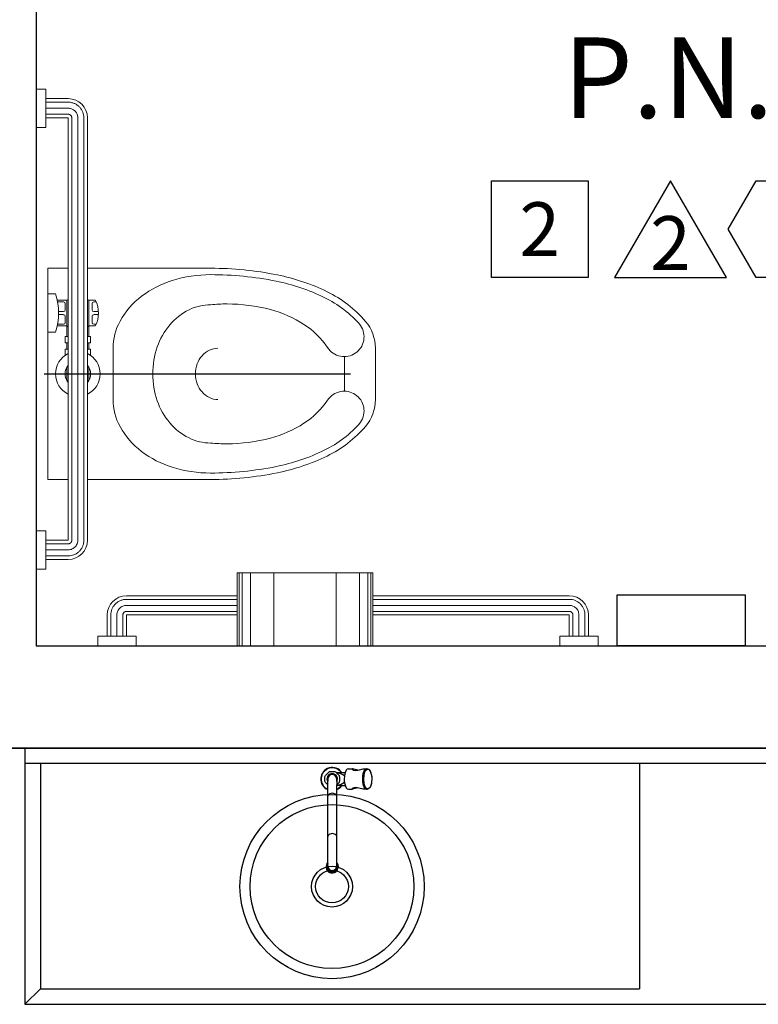
# Model space of a CAD drawing. Units: metres. Extents: x 0 to 1399, y -25 to 544.
# Drawn here: x 1039 to 1040, y 315 to 317 of the extents above; entities that cross this region are included whole.
import ezdxf
from ezdxf.enums import TextEntityAlignment as Align

# ---------------------------------------------------------------- set-up
doc = ezdxf.new("R2010")
doc.units = ezdxf.units.M
doc.linetypes.add('CENTER2', pattern=[28.575, 19.05, -3.175, 3.175, -3.175])
doc.linetypes.add('CONTINUO', pattern=[0])
for name, color, linetype in [('0149-11_REF-PE$0$ARQ-detalhe bloco', 1, 'Continuous'), ('0149-11_REF-PE$0$ARQ-sanitários', 2, 'Continuous'), ('ARQ-acabamentos', 1, 'Continuous'), ('ARQ-nome do ambiente', 3, 'Continuous'), ('PAREDE', 84, 'Continuous'), ('SAN', 1, 'Continuous')]:
    doc.layers.add(name, color=color, linetype=linetype)
doc.layers.add('Alvenaria', color=5, linetype='Continuous', lineweight=30)
doc.layers.add('EIXO', color=2, linetype='CENTER2', lineweight=25)
doc.styles.add('12075', font='romans.shx', dxfattribs={"height": 0.225})
doc.styles.add('8075', font='romans.shx', dxfattribs={"height": 0.15})

# ---------------------------------------------------------------- blocks, each defined once
blk = doc.blocks.new('PAREDES')
at = {"layer": 'PAREDE', "linetype": 'CONTINUO'}
for p, q in [((109435.0448, -75638.3608), (109432.8448, -75638.3608)), ((109435.6163, -75638.3608), (109434.9448, -75638.3608)), ((109435.3448, -75638.5608), (109432.9948, -75638.5608))]:
    blk.add_line(p, q, dxfattribs=at)
at = {"layer": 'PAREDE', "linetype": 'Continuous'}
for points in [[(109432.8448, -75638.5608), (109432.8448, -75638.5608), (109432.8448, -75638.3608), (109435.6163, -75638.3608)], [(109435.3448, -75638.5608), (109432.9948, -75638.5608)], [(109435.3448, -75640.3608), (109435.3448, -75638.5608)]]:
    blk.add_lwpolyline(points, dxfattribs=at)
blk = doc.blocks.new('BARRA_BACIA')
at = {"lineweight": 0, "extrusion": (0, 0, -1)}
for p, q in [((181.8956, 48.1293), (181.8956, 48.1106)), ((181.8956, 48.1106), (181.9706, 48.1106)), ((181.9143, 48.1106), (181.9143, 48.0668)), ((181.9143, 48.1106), (181.9143, 48.0668)), ((181.9143, 48.1106), (181.9143, 48.0668)), ((181.9143, 48.1106), (181.9143, 48.0668)), ((181.9143, 48.1106), (181.9143, 48.0668)), ((181.9143, 48.1106), (181.9143, 48.0668)), ((181.9143, 48.1106), (181.9143, 48.0668)), ((181.9518, 48.1106), (181.9518, 48.0668)), ((181.9518, 48.1106), (181.9518, 48.0668)), ((181.9518, 48.1106), (181.9518, 48.0668)), ((181.9518, 48.1106), (181.9518, 48.0668)), ((181.9518, 48.1106), (181.9518, 48.0668)), ((181.9518, 48.1106), (181.9518, 48.0668)), ((181.9518, 48.1106), (181.9518, 48.0668)), ((181.9706, 48.1293), (181.9706, 48.1106)), ((182.7581, 48.1293), (182.7581, 48.1106)), ((182.7581, 48.1293), (182.7581, 48.1106)), ((182.7581, 48.1293), (182.7581, 48.1106)), ((182.7581, 48.1293), (182.7581, 48.1106)), ((182.7581, 48.1293), (182.7581, 48.1106)), ((182.7581, 48.1293), (182.7581, 48.1106)), ((182.7581, 48.1293), (182.7581, 48.1106)), ((182.7581, 48.1106), (182.8331, 48.1106)), ((182.7581, 48.1106), (182.8331, 48.1106)), ((182.7581, 48.1106), (182.8331, 48.1106)), ((182.7581, 48.1106), (182.8331, 48.1106)), ((182.7581, 48.1106), (182.8331, 48.1106)), ((182.7581, 48.1106), (182.8331, 48.1106)), ((182.7581, 48.1106), (182.8331, 48.1106)), ((182.7768, 48.1106), (182.7768, 48.0668)), ((182.7768, 48.1106), (182.7768, 48.0668)), ((182.7768, 48.1106), (182.7768, 48.0668)), ((182.7768, 48.1106), (182.7768, 48.0668)), ((182.7768, 48.1106), (182.7768, 48.0668)), ((182.7768, 48.1106), (182.7768, 48.0668)), ((182.7768, 48.1106), (182.7768, 48.0668)), ((182.8143, 48.1106), (182.8143, 48.0668)), ((182.8143, 48.1106), (182.8143, 48.0668)), ((182.8143, 48.1106), (182.8143, 48.0668)), ((182.8143, 48.1106), (182.8143, 48.0668)), ((182.8143, 48.1106), (182.8143, 48.0668)), ((182.8143, 48.1106), (182.8143, 48.0668)), ((182.8143, 48.1106), (182.8143, 48.0668)), ((182.8331, 48.1293), (182.8331, 48.1106)), ((182.8331, 48.1293), (182.8331, 48.1106)), ((182.8331, 48.1293), (182.8331, 48.1106)), ((182.8331, 48.1293), (182.8331, 48.1106)), ((182.8331, 48.1293), (182.8331, 48.1106)), ((182.8331, 48.1293), (182.8331, 48.1106)), ((182.8331, 48.1293), (182.8331, 48.1106)), ((182.3581, 48.1069), (182.3581, 48.0919)), ((182.4331, 48.1069), (182.3581, 48.1069)), ((182.4331, 48.1069), (182.4331, 48.0919)), ((182.3129, 48.0729), (182.3249, 48.0729)), ((182.3249, 48.0729), (182.3249, 48.0669)), ((182.3374, 48.0729), (182.3374, 48.0669)), ((182.3499, 48.0729), (182.3374, 48.0729)), ((182.3499, 48.0729), (182.3499, 48.0669)), ((182.3706, 48.0883), (182.3706, 48.0698)), ((182.3737, 48.0877), (182.3737, 48.076)), ((182.3768, 48.0729), (182.3893, 48.0729)), ((182.3925, 48.0857), (182.3925, 48.076)), ((182.3987, 48.0857), (182.3987, 48.076)), ((182.4018, 48.0729), (182.4143, 48.0729)), ((182.4175, 48.0877), (182.4175, 48.076)), ((182.4206, 48.0883), (182.4206, 48.0698)), ((181.9518, 48.0668), (182.7768, 48.0668)), ((182.3249, 48.0698), (182.3374, 48.0698)), ((182.3499, 48.0698), (182.4206, 48.0698)), ((181.9518, 48.0293), (182.7768, 48.0293)), ((181.9518, 48.0293), (182.7768, 48.0293)), ((181.9518, 48.0293), (182.7768, 48.0293)), ((181.9518, 48.0293), (182.7768, 48.0293)), ((181.9518, 48.0293), (182.7768, 48.0293)), ((181.9518, 48.0293), (182.7768, 48.0293)), ((181.9518, 48.0293), (182.7768, 48.0293)), ((182.3129, 48.0233), (182.3249, 48.0233)), ((182.3249, 48.0294), (182.3249, 48.0233)), ((182.3249, 48.0265), (182.3374, 48.0265)), ((182.3374, 48.0294), (182.3374, 48.0233)), ((182.3499, 48.0233), (182.3374, 48.0233)), ((182.3499, 48.0294), (182.3499, 48.0233)), ((182.3499, 48.0265), (182.4206, 48.0265)), ((182.3706, 48.0265), (182.3706, 48.014)), ((182.3737, 48.0171), (182.3737, 48.0124)), ((182.3768, 48.0202), (182.3893, 48.0202)), ((182.3925, 48.0171), (182.3925, 48.0078)), ((182.3987, 48.0171), (182.3987, 48.0078)), ((182.4018, 48.0202), (182.4143, 48.0202)), ((182.4175, 48.0171), (182.4175, 48.0124)), ((182.4206, 48.0265), (182.4206, 48.014)), ((182.2431, 47.5275), (182.3106, 47.5275))]:
    blk.add_line(p, q, dxfattribs=at)
at = {"linetype": 'Continuous', "lineweight": 0, "extrusion": (0, 0, -1)}
for p, q in [((181.9213, 48.1106), (181.9213, 48.0668)), ((181.9331, 48.1106), (181.9331, 48.0668)), ((181.9448, 48.1106), (181.9448, 48.0668)), ((182.7838, 48.1106), (182.7838, 48.0668)), ((182.7956, 48.1106), (182.7956, 48.0668)), ((182.8073, 48.1106), (182.8073, 48.0668)), ((181.9518, 48.0598), (182.7768, 48.0598)), ((181.9518, 48.0481), (182.7768, 48.0481)), ((181.9518, 48.0363), (182.7768, 48.0363))]:
    blk.add_line(p, q, dxfattribs=at)
at = {"lineweight": 0}
for points in [[(182.4831, 48.0668), (182.4831, 48.1069), (182.0706, 48.1069), (182.0706, 48.0668)], [(182.291, 48.0669), (182.2893, 48.0698), (182.2643, 48.0698), (182.2627, 48.0669)], [(182.2627, 48.0294), (182.2643, 48.0265), (182.2893, 48.0265), (182.291, 48.0294)]]:
    blk.add_lwpolyline(points, dxfattribs=at)
for points in [[(182.0706, 47.7887, 0.049648), (182.0836, 47.6584, 0.06346), (182.1164, 47.5611, 0.103485), (182.1743, 47.4862, 0.178458), (182.2268, 47.4668), (182.3268, 47.4668, 0.178458), (182.3794, 47.4862, 0.103485), (182.4373, 47.5611, 0.06346), (182.4701, 47.6584, 0.049648), (182.4831, 47.7887), (182.4831, 48.0293)], [(182.0706, 48.0293), (182.0706, 47.7887, 0.049648)], [(182.2268, 47.7746, -0.111064), (182.2305, 47.791, -0.102841), (182.2415, 47.8055, -0.093011), (182.2574, 47.8149, -0.087082), (182.2768, 47.8183, -0.087082), (182.2963, 47.8149, -0.093011), (182.3122, 47.8055, -0.102841), (182.3231, 47.791, -0.111064), (182.3268, 47.7746)]]:
    blk.add_lwpolyline(points, format="xyb", dxfattribs=at)
blk.add_lwpolyline([(182.3713, 47.4957, 0.103485), (182.4261, 47.5666, 0.06346), (182.4579, 47.6608, 0.049648), (182.4706, 47.7887, 0.075858), (182.4591, 47.8638, 0.086069), (182.4285, 47.9235, 0.105985), (182.3796, 47.9657, 0.126201), (182.3268, 47.9793), (182.2268, 47.9793, 0.126201), (182.174, 47.9657, 0.105985), (182.1252, 47.9235, 0.086069), (182.0945, 47.8638, 0.075858), (182.0831, 47.7887, 0.049648), (182.0958, 47.6608, 0.06346), (182.1276, 47.5666, 0.103485), (182.1824, 47.4957, 0.097511), (182.1965, 47.4898, 0.09808), (182.2117, 47.4897, 0.098895), (182.2258, 47.4954, 0.099479), (182.2365, 47.5061, 0.099479), (182.2423, 47.52, 0.098895), (182.2423, 47.5352, 0.09808), (182.2364, 47.5493, 0.097511), (182.2256, 47.5601, -0.102445), (182.1803, 47.6064, -0.077884), (182.1514, 47.6719, -0.065096), (182.1403, 47.7567, -0.024284), (182.1418, 47.7887, -0.115331), (182.1517, 47.8309, -0.103946), (182.1814, 47.8687, -0.091071), (182.2241, 47.8929, -0.083675), (182.2768, 47.9018, -0.083675), (182.3295, 47.8929, -0.091071), (182.3723, 47.8687, -0.103946), (182.402, 47.8309, -0.115331), (182.4118, 47.7887, -0.024284), (182.4134, 47.7567, -0.065096), (182.4023, 47.6719, -0.077884), (182.3734, 47.6064, -0.102445), (182.3281, 47.5601, 0.097511), (182.3172, 47.5493, 0.09808), (182.3114, 47.5352, 0.098895), (182.3113, 47.52, 0.099479), (182.3171, 47.5061, 0.099479), (182.3279, 47.4954, 0.098895), (182.342, 47.4897, 0.09808), (182.3572, 47.4898, 0.097511)], format="xyb", close=True, dxfattribs=at)
for centre, radius, start, end in [((182.2768, 48.0481), 0.0437, 25.3769, 154.6231), ((182.3956, 48.2012), 0.1156, 251.0754, 288.9246), ((182.2768, 48.0481), 0.025, 48.5904, 131.4096), ((182.3768, 48.076), 0.00313, 180, 270), ((182.3893, 48.076), 0.00313, 270, 360), ((182.4018, 48.076), 0.00313, 180, 270), ((182.4143, 48.076), 0.00313, 270, 360), ((182.405, 48.0481), 0.0406, 147.7958, 152.5136), ((182.3862, 48.0481), 0.0406, 27.4869, 32.2048), ((182.2768, 48.0481), 0.0437, 205.3769, 334.6231), ((182.2768, 48.0481), 0.025, 228.5904, 311.4096), ((182.405, 48.0481), 0.0406, 207.4864, 212.2042), ((182.3768, 48.0171), 0.00313, 90, 180), ((182.3893, 48.0171), 0.00313, 360, 90), ((182.4018, 48.0171), 0.00313, 90, 180), ((182.4143, 48.0171), 0.00313, 360, 90), ((182.3862, 48.0481), 0.0406, 327.7952, 332.5131), ((182.3956, 48.0608), 0.0531, 241.9275, 298.0725)]:
    blk.add_arc(centre, radius, start, end, dxfattribs=at)
at = {"lineweight": 0, "extrusion": (0, 0, -1)}
for centre, major_axis, start_param, end_param in [((181.9518, 48.0668), (-0.0265, 0.0265), 3.926991, 5.497787), ((182.7768, 48.0668), (0.0265, 0.0265), 0.785398, 2.356194)]:
    blk.add_ellipse(centre, major_axis=major_axis, ratio=1, start_param=start_param, end_param=end_param, dxfattribs=at)
at = {"linetype": 'Continuous', "lineweight": 0}
for points, knots in [([(181.9213, 48.0668), (181.9213, 48.0649), (181.9217, 48.0611), (181.9233, 48.0555), (181.926, 48.0503), (181.9296, 48.0457), (181.9339, 48.0419), (181.939, 48.039), (181.9438, 48.0373), (181.9481, 48.0365), (181.9506, 48.0363), (181.9518, 48.0363)], [1.570796, 1.570796, 1.570796, 1.570796, 1.760446, 1.950096, 2.139745, 2.329395, 2.519045, 2.708694, 2.898344, 3.019968, 3.141593, 3.141593, 3.141593, 3.141593]), ([(181.9331, 48.0668), (181.9331, 48.0655), (181.9334, 48.0628), (181.9347, 48.059), (181.9367, 48.0555), (181.9395, 48.0526), (181.9428, 48.0503), (181.9461, 48.0489), (181.9492, 48.0482), (181.9509, 48.0481), (181.9518, 48.0481)], [1.570796, 1.570796, 1.570796, 1.570796, 1.784975, 1.999154, 2.213333, 2.427512, 2.641691, 2.85587, 2.998731, 3.141593, 3.141593, 3.141593, 3.141593]), ([(181.9448, 48.0668), (181.9448, 48.0665), (181.9449, 48.066), (181.945, 48.0651), (181.9452, 48.0645), (181.9456, 48.0637), (181.9459, 48.0631), (181.9464, 48.0624), (181.9468, 48.0619), (181.9474, 48.0614), (181.948, 48.061), (181.9487, 48.0606), (181.9493, 48.0603), (181.9501, 48.0601), (181.9509, 48.0599), (181.9515, 48.0598), (181.9518, 48.0598)], [1.570796, 1.570796, 1.570796, 1.570796, 1.722304, 1.79197, 1.94294, 2.007313, 2.158323, 2.221135, 2.372115, 2.435276, 2.586247, 2.64936, 2.800355, 2.864333, 3.002963, 3.141593, 3.141593, 3.141593, 3.141593]), ([(182.7768, 48.0363), (182.7788, 48.0363), (182.7826, 48.0367), (182.7882, 48.0383), (182.7934, 48.041), (182.7979, 48.0446), (182.8018, 48.049), (182.8047, 48.054), (182.8064, 48.0588), (182.8072, 48.0631), (182.8073, 48.0656), (182.8073, 48.0668)], [3.141593, 3.141593, 3.141593, 3.141593, 3.331242, 3.520892, 3.710542, 3.900191, 4.089841, 4.279491, 4.46914, 4.590765, 4.712389, 4.712389, 4.712389, 4.712389]), ([(182.7768, 48.0481), (182.7779, 48.0481), (182.7792, 48.0482), (182.7816, 48.0487), (182.7839, 48.0494), (182.786, 48.0504), (182.788, 48.0517), (182.7898, 48.0532), (182.7914, 48.055), (182.7928, 48.0569), (182.794, 48.059), (182.7948, 48.0612), (182.7952, 48.0632), (182.7955, 48.0647), (182.7956, 48.0661), (182.7956, 48.0668)], [3.141593, 3.141593, 3.141593, 3.141593, 3.313236, 3.35459, 3.526219, 3.697847, 3.728037, 3.899657, 4.071276, 4.113933, 4.285577, 4.457222, 4.486631, 4.59951, 4.712389, 4.712389, 4.712389, 4.712389]), ([(182.7768, 48.0598), (182.7771, 48.0598), (182.7775, 48.0599), (182.778, 48.0599), (182.7786, 48.0601), (182.7791, 48.0602), (182.7798, 48.0605), (182.7802, 48.0607), (182.7807, 48.061), (182.7811, 48.0613), (182.7817, 48.0617), (182.7822, 48.0623), (182.7826, 48.0628), (182.7829, 48.0633), (182.7832, 48.0639), (182.7835, 48.0647), (182.7836, 48.0652), (182.7837, 48.0656), (182.7838, 48.0661), (182.7838, 48.0666), (182.7838, 48.0668)], [3.141593, 3.141593, 3.141593, 3.141593, 3.25485, 3.319089, 3.362794, 3.505557, 3.543328, 3.683517, 3.717998, 3.758433, 3.901001, 4.043569, 4.10455, 4.145012, 4.288527, 4.425976, 4.469635, 4.511139, 4.611764, 4.712389, 4.712389, 4.712389, 4.712389])]:
    blk.add_open_spline(points, degree=3, knots=knots, dxfattribs=at)
at = {"layer": 'EIXO'}
blk.add_line((182.2766, 48.1138), (182.2766, 47.5157), dxfattribs=at)
blk = doc.blocks.new('BARRA 1')
at = {"lineweight": 0, "extrusion": (0, 0, -1)}
for p, q in [((181.7456, 47.9793), (181.7643, 47.9793)), ((181.7456, 47.9793), (181.7643, 47.9793)), ((181.7456, 47.9793), (181.7643, 47.9793)), ((181.7456, 47.9793), (181.7643, 47.9793)), ((181.7456, 47.9793), (181.7643, 47.9793)), ((181.7456, 47.9793), (181.7643, 47.9793)), ((181.7456, 47.9793), (181.7643, 47.9793)), ((181.7643, 47.9793), (181.7643, 47.9043)), ((181.7643, 47.9793), (181.7643, 47.9043)), ((181.7643, 47.9793), (181.7643, 47.9043)), ((181.7643, 47.9793), (181.7643, 47.9043)), ((181.7643, 47.9793), (181.7643, 47.9043)), ((181.7643, 47.9793), (181.7643, 47.9043)), ((181.7643, 47.9793), (181.7643, 47.9043)), ((181.7643, 47.9606), (181.806, 47.9606)), ((181.7643, 47.9606), (181.806, 47.9606)), ((181.7643, 47.9606), (181.806, 47.9606)), ((181.7643, 47.9606), (181.806, 47.9606)), ((181.7643, 47.9606), (181.806, 47.9606)), ((181.7643, 47.9606), (181.806, 47.9606)), ((181.7643, 47.9606), (181.806, 47.9606)), ((181.7643, 47.9231), (181.806, 47.9231)), ((181.7643, 47.9231), (181.806, 47.9231)), ((181.7643, 47.9231), (181.806, 47.9231)), ((181.7643, 47.9231), (181.806, 47.9231)), ((181.7643, 47.9231), (181.806, 47.9231)), ((181.7643, 47.9231), (181.806, 47.9231)), ((181.7643, 47.9231), (181.806, 47.9231)), ((181.806, 47.9231), (181.806, 47.7068)), ((181.8435, 47.9231), (181.8435, 47.7068)), ((181.8435, 47.9231), (181.8435, 47.7068)), ((181.8435, 47.9231), (181.8435, 47.7068)), ((181.8435, 47.9231), (181.8435, 47.7068)), ((181.8435, 47.9231), (181.8435, 47.7068)), ((181.8435, 47.9231), (181.8435, 47.7068)), ((181.8435, 47.9231), (181.8435, 47.7068)), ((181.7456, 47.9043), (181.7643, 47.9043)), ((181.7456, 47.9043), (181.7643, 47.9043)), ((181.7456, 47.9043), (181.7643, 47.9043)), ((181.7456, 47.9043), (181.7643, 47.9043)), ((181.7456, 47.9043), (181.7643, 47.9043)), ((181.7456, 47.9043), (181.7643, 47.9043)), ((181.7456, 47.9043), (181.7643, 47.9043)), ((181.806, 47.4418), (181.806, 47.0581)), ((181.806, 47.4418), (181.806, 47.0581)), ((181.806, 47.4418), (181.806, 47.0581)), ((181.806, 47.4418), (181.806, 47.0581)), ((181.806, 47.4418), (181.806, 47.0581)), ((181.806, 47.4418), (181.806, 47.0581)), ((181.8435, 47.4418), (181.8435, 47.0581)), ((181.8435, 47.4418), (181.8435, 47.0581)), ((181.8435, 47.4418), (181.8435, 47.0581)), ((181.8435, 47.4418), (181.8435, 47.0581)), ((181.8435, 47.4418), (181.8435, 47.0581)), ((181.8435, 47.4418), (181.8435, 47.0581)), ((181.8435, 47.4418), (181.8435, 47.0581)), ((181.7456, 47.0768), (181.7643, 47.0768)), ((181.7456, 47.0768), (181.7643, 47.0768)), ((181.7456, 47.0768), (181.7643, 47.0768)), ((181.7456, 47.0768), (181.7643, 47.0768)), ((181.7456, 47.0768), (181.7643, 47.0768)), ((181.7456, 47.0768), (181.7643, 47.0768)), ((181.7456, 47.0768), (181.7643, 47.0768)), ((181.7643, 47.0768), (181.7643, 47.0018)), ((181.7643, 47.0768), (181.7643, 47.0018)), ((181.7643, 47.0768), (181.7643, 47.0018)), ((181.7643, 47.0768), (181.7643, 47.0018)), ((181.7643, 47.0768), (181.7643, 47.0018)), ((181.7643, 47.0768), (181.7643, 47.0018)), ((181.7643, 47.0768), (181.7643, 47.0018)), ((181.7643, 47.0581), (181.806, 47.0581)), ((181.7643, 47.0581), (181.806, 47.0581)), ((181.7643, 47.0581), (181.806, 47.0581)), ((181.7643, 47.0581), (181.806, 47.0581)), ((181.7643, 47.0581), (181.806, 47.0581)), ((181.7643, 47.0581), (181.806, 47.0581)), ((181.7643, 47.0581), (181.806, 47.0581)), ((181.7643, 47.0206), (181.806, 47.0206)), ((181.7643, 47.0206), (181.806, 47.0206)), ((181.7643, 47.0206), (181.806, 47.0206)), ((181.7643, 47.0206), (181.806, 47.0206)), ((181.7643, 47.0206), (181.806, 47.0206)), ((181.7643, 47.0206), (181.806, 47.0206)), ((181.7643, 47.0206), (181.806, 47.0206)), ((181.7456, 47.0018), (181.7643, 47.0018)), ((181.7456, 47.0018), (181.7643, 47.0018)), ((181.7456, 47.0018), (181.7643, 47.0018)), ((181.7456, 47.0018), (181.7643, 47.0018)), ((181.7456, 47.0018), (181.7643, 47.0018)), ((181.7456, 47.0018), (181.7643, 47.0018)), ((181.7456, 47.0018), (181.7643, 47.0018))]:
    blk.add_line(p, q, dxfattribs=at)
at = {"linetype": 'Continuous', "lineweight": 0, "extrusion": (0, 0, -1)}
for p, q in [((181.7643, 47.9536), (181.806, 47.9536)), ((181.7643, 47.9418), (181.806, 47.9418)), ((181.7643, 47.9301), (181.806, 47.9301)), ((181.813, 47.9231), (181.813, 47.7068)), ((181.8247, 47.9231), (181.8247, 47.7068)), ((181.8365, 47.9231), (181.8365, 47.7068)), ((181.813, 47.4418), (181.813, 47.0581)), ((181.8247, 47.4418), (181.8247, 47.0581)), ((181.8365, 47.4418), (181.8365, 47.0581)), ((181.7643, 47.0511), (181.806, 47.0511)), ((181.7643, 47.0393), (181.806, 47.0393)), ((181.7643, 47.0276), (181.806, 47.0276))]:
    blk.add_line(p, q, dxfattribs=at)
at = {"lineweight": 0}
for p, q in [((181.7456, 47.7068), (181.8884, 47.7068)), ((181.8884, 47.7068), (181.8884, 47.4418)), ((181.7456, 47.4418), (181.8884, 47.4418))]:
    blk.add_line(p, q, dxfattribs=at)
at = {"linetype": 'Continuous', "lineweight": 0}
for p, q in [((181.7456, 47.7032), (181.8884, 47.7032)), ((181.7456, 47.697), (181.8884, 47.697)), ((181.7456, 47.681), (181.8884, 47.681)), ((181.7456, 47.6355), (181.8884, 47.6355)), ((181.7456, 47.5132), (181.8884, 47.5132)), ((181.7456, 47.4677), (181.8884, 47.4677)), ((181.7456, 47.4517), (181.8884, 47.4517)), ((181.7456, 47.4455), (181.8884, 47.4455))]:
    blk.add_line(p, q, dxfattribs=at)
at = {"lineweight": 0}
for centre, major_axis in [((181.806, 47.9231), (0.0265, -0.0265)), ((181.806, 47.0581), (-0.0265, -0.0265))]:
    blk.add_ellipse(centre, major_axis=major_axis, ratio=1, start_param=0.785398, end_param=2.356194, dxfattribs=at)
at = {"linetype": 'Continuous', "lineweight": 0}
for points, knots in [([(181.806, 47.9536), (181.8079, 47.9536), (181.8118, 47.9532), (181.8174, 47.9516), (181.8225, 47.9489), (181.8271, 47.9454), (181.8309, 47.941), (181.8339, 47.936), (181.8355, 47.9311), (181.8363, 47.9268), (181.8365, 47.9243), (181.8365, 47.9231)], [1.570796, 1.570796, 1.570796, 1.570796, 1.760446, 1.950096, 2.139745, 2.329395, 2.519045, 2.708694, 2.898344, 3.019968, 3.141593, 3.141593, 3.141593, 3.141593]), ([(181.806, 47.9418), (181.8073, 47.9418), (181.81, 47.9416), (181.8138, 47.9403), (181.8173, 47.9382), (181.8203, 47.9355), (181.8226, 47.9322), (181.824, 47.9288), (181.8246, 47.9258), (181.8247, 47.924), (181.8247, 47.9231)], [1.570796, 1.570796, 1.570796, 1.570796, 1.784975, 1.999154, 2.213333, 2.427512, 2.641691, 2.85587, 2.998731, 3.141593, 3.141593, 3.141593, 3.141593]), ([(181.806, 47.9301), (181.8063, 47.9301), (181.8069, 47.9301), (181.8077, 47.9299), (181.8084, 47.9297), (181.8091, 47.9294), (181.8097, 47.929), (181.8104, 47.9286), (181.8109, 47.9281), (181.8115, 47.9275), (181.8118, 47.927), (181.8123, 47.9262), (181.8125, 47.9256), (181.8128, 47.9248), (181.813, 47.9241), (181.813, 47.9234), (181.813, 47.9231)], [1.570796, 1.570796, 1.570796, 1.570796, 1.722304, 1.79197, 1.94294, 2.007313, 2.158323, 2.221135, 2.372115, 2.435276, 2.586247, 2.64936, 2.800355, 2.864333, 3.002963, 3.141593, 3.141593, 3.141593, 3.141593]), ([(181.8365, 47.0581), (181.8365, 47.0562), (181.8361, 47.0523), (181.8345, 47.0467), (181.8318, 47.0416), (181.8283, 47.037), (181.8239, 47.0332), (181.8189, 47.0302), (181.814, 47.0285), (181.8097, 47.0277), (181.8072, 47.0276), (181.806, 47.0276)], [3.141593, 3.141593, 3.141593, 3.141593, 3.331242, 3.520892, 3.710542, 3.900191, 4.089841, 4.279491, 4.46914, 4.590765, 4.712389, 4.712389, 4.712389, 4.712389]), ([(181.8247, 47.0581), (181.8247, 47.057), (181.8246, 47.0557), (181.8242, 47.0533), (181.8235, 47.051), (181.8224, 47.0489), (181.8211, 47.047), (181.8197, 47.0451), (181.8179, 47.0435), (181.8159, 47.0421), (181.8138, 47.0409), (181.8116, 47.0402), (181.8097, 47.0397), (181.8081, 47.0394), (181.8067, 47.0393), (181.806, 47.0393)], [3.141593, 3.141593, 3.141593, 3.141593, 3.313236, 3.35459, 3.526219, 3.697847, 3.728037, 3.899657, 4.071276, 4.113933, 4.285577, 4.457222, 4.486631, 4.59951, 4.712389, 4.712389, 4.712389, 4.712389]), ([(181.813, 47.0581), (181.813, 47.0578), (181.813, 47.0574), (181.8129, 47.0569), (181.8128, 47.0563), (181.8126, 47.0558), (181.8124, 47.0551), (181.8121, 47.0547), (181.8119, 47.0543), (181.8116, 47.0538), (181.8111, 47.0533), (181.8105, 47.0527), (181.81, 47.0524), (181.8096, 47.0521), (181.8089, 47.0517), (181.8082, 47.0514), (181.8077, 47.0513), (181.8073, 47.0512), (181.8067, 47.0511), (181.8062, 47.0511), (181.806, 47.0511)], [3.141593, 3.141593, 3.141593, 3.141593, 3.25485, 3.319089, 3.362794, 3.505557, 3.543328, 3.683517, 3.717998, 3.758433, 3.901001, 4.043569, 4.10455, 4.145012, 4.288527, 4.425976, 4.469635, 4.511139, 4.611764, 4.712389, 4.712389, 4.712389, 4.712389])]:
    blk.add_open_spline(points, degree=3, knots=knots, dxfattribs=at)
blk = doc.blocks.new('Ind acabamentos 8075_4')
for points in [[(13.1601, 21.7406), (13.238, 21.6056), (13.3939, 21.6056), (13.4719, 21.7406), (13.3939, 21.8756), (13.238, 21.8756)], [(13.6331, 21.8756), (13.789, 21.6056), (13.4772, 21.6056)], [(13.8629, 21.6056), (14.1329, 21.6056), (14.1329, 21.8756), (13.8629, 21.8756)]]:
    blk.add_lwpolyline(points, close=True)
blk.add_circle((12.972, 21.7406), 0.135)
at = {"color": 2, "style": '8075'}
for tag, p in [('PI', (12.972, 21.7406)), ('RO', (13.316, 21.7406)), ('TE', (13.9979, 21.7406)), ('PP', (13.6331, 21.7018))]:
    blk.add_attdef(tag, text='', height=0.15, dxfattribs=at).set_placement(p, align=Align.MIDDLE_CENTER)
at = {"layer": 'ARQ-nome do ambiente', "style": '12075'}
blk.add_attdef('AMBIENTE', text='', height=0.225, dxfattribs=at).set_placement((13.4719, 22.0505), align=Align.CENTER)
blk = doc.blocks.new('0149-11_REF-PE$0$TORNEIRA COZINHA')
for points in [[(0.0187, 0.0125, 1.344306), (-0.0087, -0.0207)], [(0.0087, -0.0207, 0.146869), (0.0187, -0.0125)]]:
    blk.add_lwpolyline(points, format="xyb")
at = {"ltscale": 0.103627}
blk.add_lwpolyline([(0.0315, 0.02), (0.0398, 0.02)], dxfattribs=at)
for points in [[(0.0398, 0.02), (0.0389, 0.0198), (0.0389, 0.0191), (0.0396, 0.0184), (0.0409, 0.0176), (0.0431, 0.017), (0.0458, 0.0168), (0.0507, 0.0173), (0.0607, 0.02), (0.0671, 0.02)], [(0.0502, 0.0172), (0.0398, 0.02)], [(-0.0087, -0.001), (-0.0087, 0)], [(0.0082, 0.0125), (0.0252, 0.0125)], [(-0.0087, -0.1698), (-0.0087, -0.001)], [(0.0671, -0.02), (0.0607, -0.02), (0.0518, -0.0176), (0.0458, -0.0168), (0.0427, -0.0171), (0.0402, -0.018), (0.0388, -0.0193), (0.039, -0.0198), (0.0398, -0.02)], [(0.0502, -0.0172), (0.0398, -0.02)]]:
    blk.add_lwpolyline(points)
at = {"ltscale": 0.017405}
blk.add_lwpolyline([(0.0676, 0.02), (0.069, 0.02), (0.0713, 0.0193), (0.0732, 0.0173), (0.075, 0.014), (0.0764, 0.0096), (0.0771, 0.005), (0.0774, -0.0004), (0.077, -0.0059), (0.0762, -0.0105), (0.0749, -0.0143), (0.0731, -0.0175), (0.0711, -0.0194), (0.069, -0.02), (0.0676, -0.02)], dxfattribs=at)
at = {"ltscale": 0.420988}
for points in [[(0.0087, 0), (0.0087, -0.0035)], [(0.0087, -0.0035), (0.0087, -0.0056)], [(0.0087, -0.0056), (0.0087, -0.0115)]]:
    blk.add_lwpolyline(points, dxfattribs=at)
at = {"ltscale": 0.205792}
for points in [[(0.0179, -0.0125), (0.0087, -0.0125), (0.0087, -0.0115)], [(0.0087, -0.1701), (0.0087, -0.0125)], [(0.0179, -0.0125), (0.0187, -0.0125)], [(0.0187, -0.0125), (0.0252, -0.0125)]]:
    blk.add_lwpolyline(points, dxfattribs=at)
at = {"ltscale": 0.103604}
blk.add_lwpolyline([(0.0315, -0.02), (0.0398, -0.02)], dxfattribs=at)
at = {"ltscale": 0.019919}
for points in [[(-0.0116, -0.1704), (-0.0116, -0.172)], [(0.0116, -0.1704), (0.0116, -0.172)]]:
    blk.add_lwpolyline(points, dxfattribs=at)
for centre, major_axis, ratio, start_param, end_param in [((0.0315, 0), (0, -0.02), 0.406737, 3.141622, 5.212389), ((0.0676, 0), (0, -0.02), 0.406737, 3.141655, 5.223493), ((0.0694, 0), (0, -0.0195), 0.406737, 5.223493, 11.506678), ((0.0671, 0), (0, -0.02), 0.406737, 3.113399, 3.141622), ((0, 0), (-0.00872, 0), 0.99998, 3.141593, 6.283185), ((0.0315, 0), (0, -0.02), 0.406737, 5.212389, 6.283215), ((0.0676, 0), (0, -0.02), 0.406737, 5.223493, 6.283247), ((0.0671, 0), (0, -0.02), 0.406737, 0.000029, 0.027819), ((0, -0.1704), (-0.0116, 0), 0.996283, 5.786909, 6.283168), ((0, -0.172), (-0.0116, 0), 0.996283, 6.283168, 8.928501), ((0, -0.172), (0.0116, 0), 0.996603, 3.141774, 5.786774), ((0, -0.1704), (-0.0116, 0), 0.996283, 5.56437, 5.786909), ((0, -0.1698), (0.00872, 0), 0.996284, 3.141593, 6.283185), ((0, -0.1704), (-0.0116, 0), 0.996283, 3.141575, 3.860408), ((0, -0.172), (-0.0116, 0), 0.996283, 2.645316, 3.141575), ((0.0093, -0.177), (-0.000878, 0.000477), 0.075746, 3.141593, 3.182737)]:
    blk.add_ellipse(centre, major_axis=major_axis, ratio=ratio, start_param=start_param, end_param=end_param)
at = {"layer": '0149-11_REF-PE$0$ARQ-detalhe bloco'}
for points in [[(0.0179, 0.0125, 1.321084), (-0.0087, -0.02)], [(0.0087, -0.0056, 1.037928), (-0.0091, 0.005, 0.275299), (-0.0087, -0.0056)], [(0.0087, -0.0035, 1.475976), (-0.0087, -0.0035)], [(-0.0091, 0.001, 0.05451), (-0.0091, -0.001)], [(0.0087, -0.0016, 1.033048), (-0.0088, 0.001)], [(0.0077, 0.0125, 0.012745), (0.0082, 0.0125)], [(-0.0088, -0.001, 0.016263), (-0.0087, -0.0016)]]:
    blk.add_lwpolyline(points, format="xyb", dxfattribs=at)
at = {"layer": '0149-11_REF-PE$0$ARQ-detalhe bloco', "ltscale": 0.11322}
for points in [[(-0.0087, -0.0115), (-0.0133, -0.0069, -0.043023), (-0.0143, -0.0045), (-0.0143, 0.0045, -0.043023), (-0.0133, 0.0069)], [(0.0077, 0.0125), (0.0069, 0.0133, 0.043023), (0.0045, 0.0143), (-0.0045, 0.0143, 0.043024), (-0.0069, 0.0133), (-0.0131, 0.0071)], [(0.0077, 0.0125), (0.0133, 0.0069, -0.043022), (0.0143, 0.0045), (0.0143, -0.0045, -0.043022), (0.0133, -0.0069), (0.0087, -0.0115)], [(0.0087, -0.02, 0.138333), (0.0179, -0.0125)]]:
    blk.add_lwpolyline(points, format="xyb", dxfattribs=at)
at = {"layer": '0149-11_REF-PE$0$ARQ-detalhe bloco'}
blk.add_lwpolyline([(0.0238, 0.006), (0.0207, 0.0083), (0.0171, 0.0101), (0.0125, 0.0117), (0.0082, 0.0125)], dxfattribs=at)
at = {"layer": '0149-11_REF-PE$0$ARQ-detalhe bloco', "ltscale": 0.001039}
blk.add_lwpolyline([(-0.0087, -0.001), (-0.0093, -0.001)], dxfattribs=at)
at = {"layer": '0149-11_REF-PE$0$ARQ-detalhe bloco', "ltscale": 0.11322}
blk.add_lwpolyline([(0.0087, -0.0125), (0.0087, -0.0124), (0.0132, -0.0115), (0.0172, -0.0101), (0.0208, -0.0083), (0.0238, -0.006)], dxfattribs=at)
at = {"layer": '0149-11_REF-PE$0$ARQ-detalhe bloco'}
for centre, major_axis, ratio, start_param, end_param in [((0.0671, 0), (0, -0.02), 0.406737, 3.141622, 5.212389), ((0.069, 0), (0, -0.02), 0.406737, 3.141655, 6.283247), ((0.0671, 0), (0, -0.0195), 0.406737, 3.575141, 5.223493), ((0.0671, 0), (0, -0.02), 0.406737, 5.212389, 6.283215), ((0.0671, 0), (0, -0.0195), 0.406737, 5.223493, 5.855085), ((0, -0.0337), (0.00872, 0), 0.673769, 0, 3.141593), ((0, -0.1125), (0.00872, 0), 0.673769, 6.283185, 9.424778), ((0, -0.1704), (-0.0112, 0), 0.996283, 5.606199, 10.101764), ((0, -0.1704), (0.0105, 0), 0.996283, 2.55836, 6.866417), ((0, -0.1704), (-0.0116, 0), 0.996283, 6.283168, 9.424761), ((0, -0.1703), (0.00978, 0), 0.996283, 2.672156, 6.752621), ((0, -0.1701), (0.00872, 0), 0.996283, 3.141618, 6.28316)]:
    blk.add_ellipse(centre, major_axis=major_axis, ratio=ratio, start_param=start_param, end_param=end_param, dxfattribs=at)
blk = doc.blocks.new('0149-11_REF-PE$0$fabrinox nº 32_planta')
at = {"color": 0}
for radius in [0.18, 0.16]:
    blk.add_circle((0, 0), radius, dxfattribs=at)
at = {"layer": '0149-11_REF-PE$0$ARQ-detalhe bloco'}
for radius in [0.04, 0.032]:
    blk.add_circle((0, 0), radius, dxfattribs=at)
blk.add_blockref('0149-11_REF-PE$0$TORNEIRA COZINHA', (0.0004, 0.21), dxfattribs=at)
blk = doc.blocks.new('GERAL')
at = {"layer": '0149-11_REF-PE$0$ARQ-sanitários'}
for p, q in [((170.3502, -6.605), (170.3502, -7.105)), ((172.8422, -6.635), (170.3502, -6.635)), ((170.3802, -6.635), (170.3802, -7.075)), ((171.5502, -6.635), (171.5502, -7.075)), ((170.3802, -7.075), (170.3502, -7.105)), ((170.3802, -7.075), (171.5502, -7.075)), ((170.3502, -7.105), (172.8722, -7.105))]:
    blk.add_line(p, q, dxfattribs=at)
at = {"layer": 'SAN'}
blk.add_lwpolyline([(171.5068, -6.405), (171.5068, -6.305), (171.7568, -6.305), (171.7568, -6.405)], close=True, dxfattribs=at)
at = {"layer": '0149-11_REF-PE$0$ARQ-sanitários'}
blk.add_blockref('0149-11_REF-PE$0$fabrinox nº 32_planta', (170.9499, -6.875), dxfattribs=at)
at = {"layer": 'Alvenaria', "rotation": 180}
blk.add_blockref('PAREDES', (109605.717, -75644.9658), dxfattribs=at)
at = {"layer": 'ARQ-acabamentos'}
ref = blk.add_blockref('Ind acabamentos 8075_4', (181.1542, -20.8096, 0), dxfattribs=dict(at, xscale=-0.7, yscale=0.7, zscale=0.7))
ref.add_attrib('AMBIENTE', 'P.N.E. ', dxfattribs={"layer": 'ARQ-nome do ambiente', "height": 0.1575, "style": '12075'}).set_placement((171.7239, -5.3742, 0), align=Align.CENTER)
ref.add_attrib('PI', '1', dxfattribs={"layer": '0', "color": 2, "height": 0.105, "style": '8075'}).set_placement((172.0738, -5.5912, 0), align=Align.MIDDLE_CENTER)
ref.add_attrib('RO', '-', dxfattribs={"layer": '0', "color": 2, "height": 0.105, "style": '8075'}).set_placement((171.833, -5.5912, 0), align=Align.MIDDLE_CENTER)
ref.add_attrib('PP', '2', dxfattribs={"layer": '0', "color": 2, "height": 0.105, "style": '8075'}).set_placement((171.611, -5.6183, 0), align=Align.MIDDLE_CENTER)
ref.add_attrib('TE', '2', dxfattribs={"layer": '0', "color": 2, "height": 0.105, "style": '8075'}).set_placement((171.3556, -5.5912, 0), align=Align.MIDDLE_CENTER)
at = {"layer": 'SAN', "rotation": 90.00000000000001}
for name, p in [('BARRA_BACIA', (218.5015, -188.1506)), ('BARRA 1', (218.4715, -188.1506))]:
    blk.add_blockref(name, p, dxfattribs=at)
at = {"layer": 'ARQ-nome do ambiente', "style": '12075'}
blk.add_attdef('COZINHA', text='', height=0.225, dxfattribs=at).set_placement((168.4072, -9.2062), align=Align.CENTER)

msp = doc.modelspace()

# ---------------------------------------------------------------- block references
at = {"linetype": 'Continuous'}
msp.add_blockref('GERAL', (868.4242, 322.5254), dxfattribs=at)

doc.saveas('drawing.dxf')
